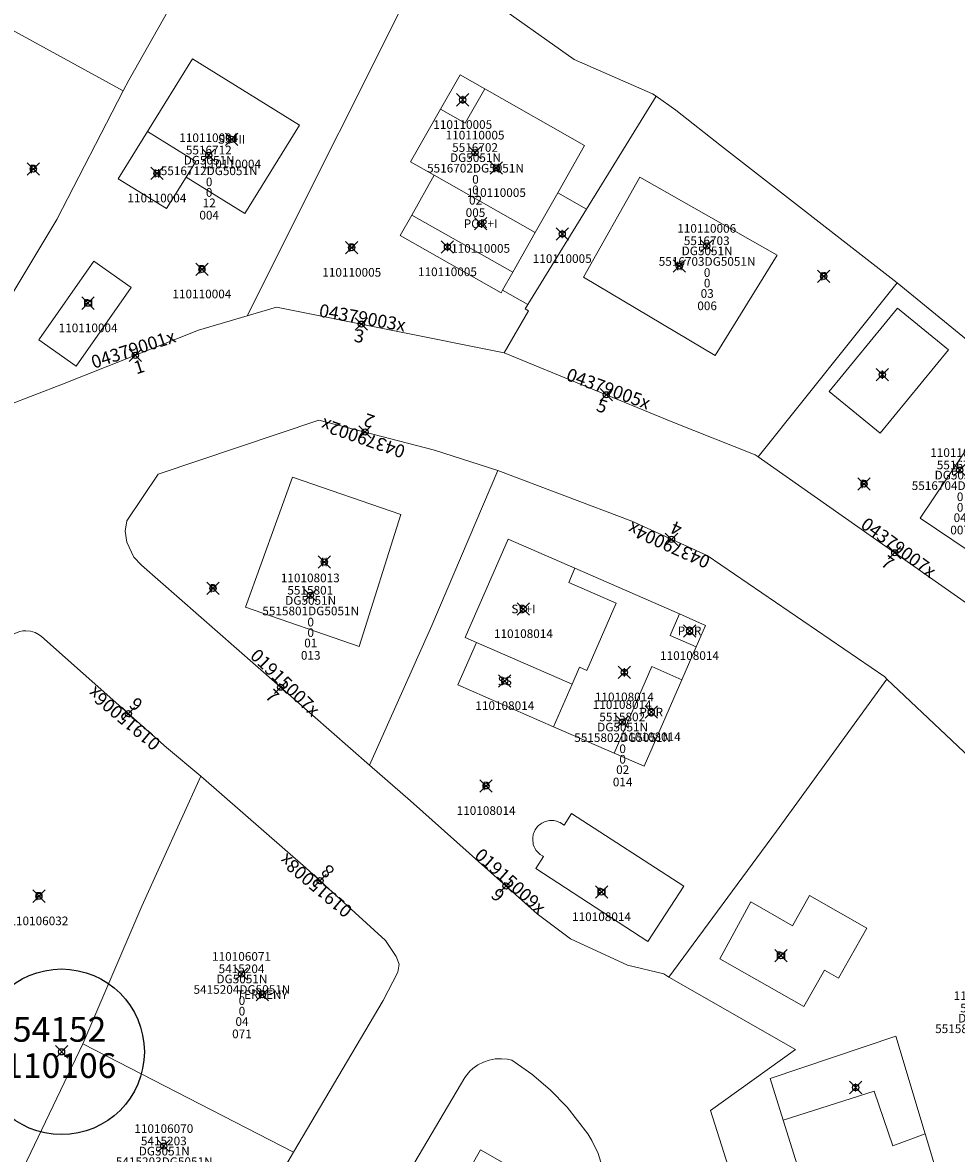
# Model space of a CAD drawing. Units: metres. Extents: x 454538 to 456890, y 4600662 to 4602091.
# Drawn here: x 455303 to 455379, y 4601303 to 4601395 of the extents above; entities that cross this region are included whole.
import ezdxf
from ezdxf.enums import TextEntityAlignment as Align

# ---------------------------------------------------------------- set-up
doc = ezdxf.new("R2010")
doc.units = ezdxf.units.M
doc.header["$MEASUREMENT"] = 0
doc.header["$PDMODE"] = 35
doc.header["$PDSIZE"] = 0.5
for name, color, linetype in [('2_CQPM_ILLES_NOVES', 6, 'Continuous'), ('2_CQPM_PARCELLES_NOVES', 31, 'Continuous'), ('2_CQPM_VOLUMETRIES_NOVES', 4, 'Continuous'), ('CQPM_ILLES_CODIGIS', 3, 'Continuous'), ('CQPM_ILLES_IDENT', 3, 'Continuous'), ('CQPM_ILLES_U', 3, 'Continuous'), ('CQPM_ILLES_UTM', 3, 'Continuous'), ('CQPM_NUMPOL', 6, 'Continuous'), ('CQPM_NUMPOL_CODGIS', 6, 'Continuous'), ('CQPM_NUMPOL_CODINUM', 6, 'Continuous'), ('CQPM_NUMPOL_DISTAL', 7, 'Continuous'), ('CQPM_NUMPOL_IDENT', 6, 'Continuous'), ('CQPM_NUMPOL_NUM', 6, 'Continuous'), ('CQPM_NUMPOL_NUMEDIF', 6, 'Continuous'), ('CQPM_NUMPOL_UTM', 6, 'Continuous'), ('CQPM_PARCEL_U', 2, 'Continuous'), ('CQPM_PARCEL_U_CODGIS', 2, 'Continuous'), ('CQPM_PARCEL_U_IDENT', 2, 'Continuous'), ('CQPM_PARCEL_U_NUMGIS', 2, 'Continuous'), ('CQPM_PARCEL_U_NUMUTM', 2, 'Continuous'), ('CQPM_PARCEL_U_PLANOL', 2, 'Continuous'), ('CQPM_PARCEL_U_REFCA_PAR', 2, 'Continuous'), ('CQPM_PARCEL_U_REFCA_POL', 2, 'Continuous'), ('CQPM_PARCEL_U_UTM', 2, 'Continuous'), ('CQPM_PARCEL_U_UTM_TOTAL', 2, 'Continuous'), ('CQPM_VOLUMETRIA_BLOC', 1, 'Continuous'), ('CQPM_VOLUMETRIA_CODGIS', 1, 'Continuous'), ('CQPM_VOLUMETRIA_IDENT', 1, 'Continuous'), ('CQPM_VOLUMETRIA_NUMEDIF', 1, 'Continuous'), ('CQPM_VOLUMETRIA_PLANTES', 1, 'Continuous')]:
    doc.layers.add(name, color=color, linetype=linetype)
doc.styles.add('ARIAL', font='arial.ttf')

# ---------------------------------------------------------------- blocks, each defined once
blk = doc.blocks.new('CQPM_NUMPOL')
at = {"layer": 'CQPM_NUMPOL_IDENT'}
blk.add_point((0, 0), dxfattribs=at)
at = {"layer": 'CQPM_NUMPOL_CODGIS'}
blk.add_attdef('CODI_GIS', text='', height=0.7, dxfattribs=at).set_placement((0, -1), align=Align.CENTER)
at = {"layer": 'CQPM_NUMPOL_CODINUM'}
blk.add_attdef('CODI_NUMPOL', text='', height=0.7, dxfattribs=at).set_placement((0, 0), align=Align.CENTER)
at = {"layer": 'CQPM_NUMPOL_NUM', "color": 0}
blk.add_attdef('NUMERO', text='', height=0.7, dxfattribs=at).set_placement((0, -1), align=Align.CENTER)
at = {"layer": 'CQPM_NUMPOL_NUMEDIF'}
blk.add_attdef('NUM_EDIFICI', text='', height=0.7, dxfattribs=at).set_placement((0, -1), align=Align.CENTER)
at = {"layer": 'CQPM_NUMPOL_UTM'}
blk.add_attdef('UTM', text='', height=0.7, dxfattribs=at).set_placement((0, -1), align=Align.CENTER)
blk = doc.blocks.new('CQPM_ILLES')
at = {"layer": 'CQPM_ILLES_IDENT'}
blk.add_circle((0, 0), 6.705, dxfattribs=at)
blk.add_point((0, 0), dxfattribs=at)
at = {"layer": 'CQPM_ILLES_CODIGIS', "color": 3, "style": 'ARIAL'}
blk.add_attdef('CODI_GIS', text='', height=2, dxfattribs=at).set_placement((-0.099, -1.116), align=Align.MIDDLE_CENTER)
at = {"layer": 'CQPM_ILLES_UTM', "color": 3, "style": 'ARIAL'}
blk.add_attdef('UTM_ILLA', text='', height=2, dxfattribs=at).set_placement((-0.155, 1.819), align=Align.MIDDLE_CENTER)
blk = doc.blocks.new('CQPM_VOLUMETRIA')
at = {"layer": 'CQPM_VOLUMETRIA_IDENT'}
blk.add_point((0, 0), dxfattribs=at)
at = {"layer": 'CQPM_VOLUMETRIA_CODGIS'}
blk.add_attdef('CODI_GIS', text='', height=0.7, dxfattribs=at).set_placement((0, -1), align=Align.CENTER)
at = {"layer": 'CQPM_VOLUMETRIA_NUMEDIF'}
blk.add_attdef('NUM_EDIFICI', text='', height=0.7, dxfattribs=at).set_placement((0, -1), align=Align.CENTER)
at = {"layer": 'CQPM_VOLUMETRIA_PLANTES'}
blk.add_attdef('PLANTES', text='', height=0.7, dxfattribs=at).set_placement((0, 0), align=Align.MIDDLE_CENTER)
blk = doc.blocks.new('CQPM_PARCEL_U')
at = {"layer": 'CQPM_PARCEL_U_IDENT'}
blk.add_point((0, 0), dxfattribs=at)
at = {"layer": 'CQPM_PARCEL_U_CODGIS'}
blk.add_attdef('CODI_GIS', text='', height=0.7, dxfattribs=at).set_placement((0, 1.069), align=Align.CENTER)
at = {"layer": 'CQPM_PARCEL_U_NUMGIS'}
blk.add_attdef('PARCEL_GIS', text='', height=0.7, dxfattribs=at).set_placement((0.035, -5.2), align=Align.CENTER)
at = {"layer": 'CQPM_PARCEL_U_NUMUTM'}
blk.add_attdef('PARCEL_UTM', text='', height=0.7, dxfattribs=at).set_placement((0.039, -4.201), align=Align.CENTER)
at = {"layer": 'CQPM_PARCEL_U_PLANOL'}
blk.add_attdef('PLANOL', text='', height=0.7, dxfattribs=at).set_placement((0.033, -0.753), align=Align.CENTER)
at = {"layer": 'CQPM_PARCEL_U_REFCA_PAR'}
blk.add_attdef('REFCA_PAR', text='', height=0.7, dxfattribs=at).set_placement((0.033, -3.36), align=Align.CENTER)
at = {"layer": 'CQPM_PARCEL_U_REFCA_POL'}
blk.add_attdef('REFCA_POL', text='', height=0.7, dxfattribs=at).set_placement((0.033, -2.507), align=Align.CENTER)
at = {"layer": 'CQPM_PARCEL_U_UTM'}
blk.add_attdef('UTM', text='', height=0.7, dxfattribs=at).set_placement((0, 0.069), align=Align.CENTER)
at = {"layer": 'CQPM_PARCEL_U_UTM_TOTAL'}
blk.add_attdef('UTM_TOTAL', text='', height=0.7, dxfattribs=at).set_placement((0.033, -1.606), align=Align.CENTER)

msp = doc.modelspace()

# ---------------------------------------------------------------- linework, layer by layer
at = {"layer": '2_CQPM_ILLES_NOVES', "linetype": 'Continuous', "lineweight": 0, "flags": 128}
for points in [[(455354.189, 4601388.733), (455347.854, 4601391.505), (455340.765, 4601396.553), (455338.923, 4601398.193), (455338.071, 4601399.256), (455336.255, 4601400.478)], [(455354.482, 4601388.539), (455354.189, 4601388.733)], [(455373.987, 4601373.445), (455359.768, 4601384.49), (455356.069, 4601387.426), (455354.482, 4601388.539)], [(455395.359, 4601357.192), (455383.744, 4601365.465), (455373.987, 4601373.445)], [(455321.378, 4601370.767), (455323.757, 4601371.479), (455342.178, 4601367.772)], [(455341.662, 4601358.248), (455336.536, 4601359.904), (455327.192, 4601362.327), (455314.176, 4601357.958), (455311.649, 4601354.171), (455311.496, 4601353.333), (455311.639, 4601352.448), (455312.201, 4601351.223), (455312.821, 4601350.569), (455331.285, 4601334.401)], [(455325.139, 4601303.054), (455332.386, 4601315.355), (455333.575, 4601317.633), (455333.678, 4601318.281), (455333.444, 4601318.908), (455332.584, 4601320.203), (455326.138, 4601326.079), (455317.632, 4601333.502)], [(455316.392, 4601283.512), (455320.072, 4601294.422), (455321.025, 4601296.072), (455325.139, 4601303.054)]]:
    msp.add_lwpolyline(points, dxfattribs=at)
at = {"layer": '2_CQPM_ILLES_NOVES', "linetype": 'Continuous', "lineweight": 0}
for points in [[(455297.307, 4601364.174), (455299.687, 4601362.645), (455306.425, 4601365.243), (455317.451, 4601369.592), (455321.378, 4601370.767)], [(455342.178, 4601367.772), (455355.842, 4601362.156), (455362.513, 4601359.52), (455362.744, 4601359.358)], [(455362.744, 4601359.358), (455379.874, 4601347.32), (455381.71, 4601345.902), (455385.667, 4601342.081)], [(455373.17, 4601341.358), (455372.988, 4601341.531), (455358.605, 4601351.355), (455352.525, 4601354.141), (455341.662, 4601358.248)], [(455317.632, 4601333.502), (455314.851, 4601335.824), (455304.739, 4601344.806), (455304.538, 4601344.956), (455304.205, 4601345.13), (455303.846, 4601345.238), (455303.472, 4601345.275), (455303.221, 4601345.26), (455302.974, 4601345.213), (455302.62, 4601345.086), (455302.399, 4601344.964), (455302.1, 4601344.732), (455301.85, 4601344.448), (455301.658, 4601344.122), (455295.734, 4601331.521), (455290.747, 4601320.47), (455286.032, 4601310.703), (455282.479, 4601303.058), (455281.479, 4601301.362), (455280.595, 4601300.197), (455279.444, 4601299.205), (455278.239, 4601298.527), (455277.226, 4601298.062), (455274.679, 4601297.265)], [(455383.684, 4601331.412), (455373.17, 4601341.358)], [(455331.285, 4601334.401), (455334.603, 4601331.513), (455344.858, 4601322.358)], [(455344.858, 4601322.358), (455347.559, 4601320.347)], [(455355.504, 4601317.24), (455355.097, 4601317.492), (455352.16, 4601318.201), (455347.559, 4601320.347)], [(455358.89, 4601306.438), (455365.77, 4601311.385), (455355.504, 4601317.24)], [(455356.068, 4601283.305), (455352.094, 4601295.493), (455349.782, 4601302.953), (455349.282, 4601303.998), (455348.944, 4601304.549), (455347.282, 4601306.698), (455345.918, 4601308.099), (455344.422, 4601309.371), (455342.81, 4601310.502), (455342.455, 4601310.584), (455341.96, 4601310.634), (455341.462, 4601310.614), (455340.972, 4601310.522), (455340.501, 4601310.361), (455340.058, 4601310.135), (455339.653, 4601309.847), (455339.408, 4601309.624), (455338.987, 4601309.114), (455331.887, 4601297.062), (455330.199, 4601294.132), (455328.248, 4601289.973), (455324.947, 4601281.203), (455321.491, 4601272.175)], [(455364.893, 4601287.458), (455364.277, 4601289.431), (455358.89, 4601306.438)]]:
    msp.add_lwpolyline(points, dxfattribs=at)
at = {"layer": '2_CQPM_PARCELLES_NOVES', "linetype": 'Continuous', "lineweight": 0}
msp.add_line((455325.139, 4601303.054), (455308.067, 4601311.835), dxfattribs=at)
for points in [[(455311.346, 4601388.969), (455311.793, 4601389.832), (455318.862, 4601402.37)], [(455297.307, 4601364.174), (455305.958, 4601378.555), (455311.346, 4601388.969)]]:
    msp.add_lwpolyline(points, dxfattribs=at)
at = {"layer": '2_CQPM_PARCELLES_NOVES', "linetype": 'Continuous', "lineweight": 0, "flags": 128}
for points in [[(455286.774, 4601393.672), (455289.599, 4601400.905), (455311.346, 4601388.969)], [(455321.378, 4601370.767), (455336.255, 4601400.478)], [(455354.482, 4601388.539), (455348.848, 4601379.405)], [(455348.848, 4601379.405), (455344.093, 4601371.693)], [(455373.987, 4601373.445), (455362.744, 4601359.358)], [(455344.093, 4601371.693), (455343.876, 4601371.342), (455344.159, 4601371.168), (455342.178, 4601367.772)], [(455331.285, 4601334.401), (455336.338, 4601345.693), (455341.662, 4601358.248)], [(455355.504, 4601317.24), (455364.22, 4601329.052), (455373.17, 4601341.358)], [(455308.067, 4601311.835), (455312.861, 4601322.975), (455317.632, 4601333.502)], [(455297.782, 4601290.423), (455308.067, 4601311.835)]]:
    msp.add_lwpolyline(points, dxfattribs=at)
at = {"layer": '2_CQPM_VOLUMETRIES_NOVES', "linetype": 'Continuous', "lineweight": 0}
for points in [[(455316.433, 4601381.993), (455321.196, 4601379.046), (455325.616, 4601386.19), (455316.942, 4601391.557), (455313.311, 4601385.689)], [(455337.032, 4601387.492), (455338.612, 4601390.275), (455340.612, 4601389.14)], [(455340.612, 4601389.14), (455339.032, 4601386.357), (455337.032, 4601387.492)], [(455346.528, 4601380.722), (455348.7, 4601384.548), (455340.612, 4601389.14)], [(455336.526, 4601382.145), (455334.613, 4601383.231), (455337.032, 4601387.492)], [(455313.311, 4601385.689), (455310.943, 4601381.863), (455314.855, 4601379.442), (455316.433, 4601381.993)], [(455313.311, 4601385.689), (455317.223, 4601383.269), (455316.433, 4601381.993)], [(455334.7, 4601378.927), (455336.526, 4601382.145)], [(455336.526, 4601382.145), (455344.701, 4601377.504)], [(455344.701, 4601377.504), (455346.528, 4601380.722)], [(455348.848, 4601379.405), (455346.528, 4601380.722)], [(455342.058, 4601372.848), (455341.937, 4601372.634), (455333.762, 4601377.275), (455334.7, 4601378.927)], [(455342.875, 4601374.287), (455334.7, 4601378.927)], [(455344.701, 4601377.504), (455342.875, 4601374.287)], [(455307.526, 4601366.695), (455311.998, 4601373.07), (455308.974, 4601375.191), (455304.502, 4601368.816), (455307.526, 4601366.695)], [(455342.875, 4601374.287), (455342.058, 4601372.848)], [(455344.093, 4601371.693), (455342.058, 4601372.848)], [(455368.504, 4601364.643), (455374.022, 4601371.386), (455378.147, 4601368.01), (455372.629, 4601361.267), (455368.504, 4601364.643)], [(455339.938, 4601344.32), (455339.021, 4601344.72), (455342.502, 4601352.693), (455347.909, 4601350.333)], [(455347.682, 4601340.939), (455348.282, 4601342.314), (455348.878, 4601342.054), (455351.258, 4601347.507), (455347.409, 4601349.188), (455347.909, 4601350.333)], [(455347.909, 4601350.333), (455356.386, 4601346.633)], [(455356.386, 4601346.633), (455355.626, 4601344.891), (455357.734, 4601343.971)], [(455356.386, 4601346.633), (455358.494, 4601345.712), (455357.734, 4601343.971)], [(455346.182, 4601337.503), (455338.437, 4601340.883), (455339.938, 4601344.32)], [(455339.938, 4601344.32), (455347.682, 4601340.939)], [(455357.734, 4601343.971), (455356.574, 4601341.313)], [(455351.085, 4601335.362), (455354.145, 4601342.373), (455356.574, 4601341.313)], [(455346.182, 4601337.503), (455347.682, 4601340.939)], [(455356.574, 4601341.313), (455353.514, 4601334.302), (455351.085, 4601335.362)], [(455351.085, 4601335.362), (455346.182, 4601337.503)], [(455359.652, 4601318.719), (455366.441, 4601314.851), (455368.115, 4601317.79), (455369.243, 4601317.148), (455371.546, 4601321.193), (455366.908, 4601323.834), (455365.521, 4601321.398), (455362.14, 4601323.322), (455359.652, 4601318.719)], [(455364.765, 4601305.652), (455363.706, 4601309.03), (455373.891, 4601312.458), (455376.27, 4601304.542)], [(455376.27, 4601304.542), (455373.659, 4601303.571), (455372.135, 4601308.017), (455364.765, 4601305.652)], [(455364.765, 4601305.652), (455368.162, 4601294.817), (455378.34, 4601297.654), (455376.27, 4601304.542)]]:
    msp.add_lwpolyline(points, dxfattribs=at)
for points in [[(455359.279, 4601367.56), (455364.28, 4601375.675), (455353.175, 4601381.993), (455348.613, 4601373.892)], [(455386.29, 4601347.364), (455375.856, 4601354.383), (455381.236, 4601362.381), (455391.793, 4601355.203)], [(455330.456, 4601343.987), (455333.832, 4601354.671), (455325.041, 4601357.695), (455321.243, 4601347.196)]]:
    msp.add_lwpolyline(points, close=True, dxfattribs=at)
at = {"layer": '2_CQPM_VOLUMETRIES_NOVES', "linetype": 'Continuous', "lineweight": 0, "flags": 128}
msp.add_lwpolyline([(455347.028, 4601329.537), (455347.648, 4601330.49), (455356.718, 4601324.594), (455353.811, 4601320.122), (455344.741, 4601326.018), (455345.374, 4601327.001), (455345.275, 4601327.051), (455345.091, 4601327.172), (455344.925, 4601327.319), (455344.851, 4601327.401), (455344.783, 4601327.488), (455344.666, 4601327.675), (455344.618, 4601327.775), (455344.545, 4601327.983), (455344.519, 4601328.091), (455344.492, 4601328.31), (455344.497, 4601328.531), (455344.534, 4601328.749), (455344.564, 4601328.856), (455344.602, 4601328.96), (455344.699, 4601329.158), (455344.758, 4601329.251), (455344.824, 4601329.34), (455344.896, 4601329.424), (455344.974, 4601329.502), (455345.058, 4601329.575), (455345.146, 4601329.641), (455345.239, 4601329.701), (455345.336, 4601329.754), (455345.437, 4601329.8), (455345.54, 4601329.838), (455345.647, 4601329.869), (455345.755, 4601329.892), (455345.864, 4601329.907), (455346.085, 4601329.914), (455346.195, 4601329.905), (455346.412, 4601329.864), (455346.621, 4601329.791), (455346.721, 4601329.744), (455346.91, 4601329.629)], close=True, dxfattribs=at)
msp.add_lwpolyline([(455345.109, 4601291.351), (455343.675, 4601292.167), (455347.611, 4601299.075), (455340.269, 4601303.258), (455336.234, 4601296.177), (455336.06, 4601296.276), (455333.387, 4601291.584)], dxfattribs=at)

# ---------------------------------------------------------------- block references
at = {"layer": 'CQPM_ILLES_U'}
ref = msp.add_blockref('CQPM_ILLES', (455306.349, 4601311.189), dxfattribs=dict(at, xscale=1.000001550400009, yscale=1.000001550400009, zscale=1.000001550400009, rotation=359.9995652666707))
ref.add_attrib('UTM_ILLA', '54152', dxfattribs={"layer": 'CQPM_ILLES_UTM', "color": 100, "height": 2, "rotation": 359.99957, "style": 'ARIAL'}).set_placement((455306.194, 4601313.008), align=Align.MIDDLE_CENTER)
ref.add_attrib('CODI_GIS', '110106', dxfattribs={"layer": 'CQPM_ILLES_CODIGIS', "color": 3, "height": 2, "rotation": 359.99957, "style": 'ARIAL'}).set_placement((455306.25, 4601310.073), align=Align.MIDDLE_CENTER)
at = {"layer": 'CQPM_NUMPOL'}
ref = msp.add_blockref('CQPM_NUMPOL', (455330.622, 4601370.097), dxfattribs=dict(at, xscale=1.500002325587694, yscale=1.500002325587694, zscale=1.0000015504, rotation=349.9995652666701))
ref.add_attrib('CODI_NUMPOL', '04379003x', dxfattribs={"layer": 'CQPM_NUMPOL_CODINUM', "height": 1.05, "rotation": 349.99957}).set_placement((455330.622, 4601370.097), align=Align.CENTER)
ref.add_attrib('NUMERO', '3', dxfattribs={"layer": 'CQPM_NUMPOL_NUM', "color": 0, "height": 1.05, "rotation": 349.99957}).set_placement((455330.362, 4601368.62), align=Align.CENTER)
ref = msp.add_blockref('CQPM_NUMPOL', (455350.446, 4601364.374), dxfattribs=dict(at, xscale=1.500002325633544, yscale=1.500002325633544, zscale=1.0000015504, rotation=339.9995652669988))
ref.add_attrib('CODI_NUMPOL', '04379005x', dxfattribs={"layer": 'CQPM_NUMPOL_CODINUM', "height": 1.05, "rotation": 339.99957}).set_placement((455350.446, 4601364.374), align=Align.CENTER)
ref.add_attrib('NUMERO', '5', dxfattribs={"layer": 'CQPM_NUMPOL_NUM', "color": 0, "height": 1.05, "rotation": 339.99957}).set_placement((455349.933, 4601362.964), align=Align.CENTER)
ref = msp.add_blockref('CQPM_NUMPOL', (455373.808, 4601351.583), dxfattribs=dict(at, xscale=1.500002325768066, yscale=1.500002325768066, zscale=1.0000015504, rotation=323.6816643760182))
ref.add_attrib('CODI_NUMPOL', '04379007x', dxfattribs={"layer": 'CQPM_NUMPOL_CODINUM', "height": 1.05, "rotation": 323.68166}).set_placement((455373.808, 4601351.583), align=Align.CENTER)
ref.add_attrib('NUMERO', '7', dxfattribs={"layer": 'CQPM_NUMPOL_NUM', "color": 0, "height": 1.05, "rotation": 323.68166}).set_placement((455372.919, 4601350.374), align=Align.CENTER)
ref = msp.add_blockref('CQPM_NUMPOL', (455355.731, 4601352.672), dxfattribs=dict(at, xscale=1.50000232578084, yscale=1.50000232578084, zscale=1.0000015504, rotation=155.9995652516682))
ref.add_attrib('CODI_NUMPOL', '04379004x', dxfattribs={"layer": 'CQPM_NUMPOL_CODINUM', "height": 1.05, "rotation": 155.99957}).set_placement((455355.731, 4601352.672), align=Align.CENTER)
ref.add_attrib('NUMERO', '4', dxfattribs={"layer": 'CQPM_NUMPOL_NUM', "color": 0, "height": 1.05, "rotation": 155.99957}).set_placement((455356.341, 4601354.042), align=Align.CENTER)
ref = msp.add_blockref('CQPM_NUMPOL', (455342.333, 4601324.612), dxfattribs=dict(at, xscale=1.500002325589321, yscale=1.500002325589321, zscale=1.0000015504, rotation=317.9995652614674))
ref.add_attrib('CODI_NUMPOL', '01915009x', dxfattribs={"layer": 'CQPM_NUMPOL_CODINUM', "height": 1.05, "rotation": 317.99957}).set_placement((455342.333, 4601324.612), align=Align.CENTER)
ref.add_attrib('NUMERO', '9', dxfattribs={"layer": 'CQPM_NUMPOL_NUM', "color": 0, "height": 1.05, "rotation": 317.99957}).set_placement((455341.33, 4601323.497), align=Align.CENTER)
at = {"layer": 'CQPM_NUMPOL_DISTAL'}
ref = msp.add_blockref('CQPM_NUMPOL', (455312.323, 4601367.569), dxfattribs=dict(at, xscale=1.500002325555171, yscale=1.500002325555171, zscale=1.0000015504, rotation=17.99956526724537))
ref.add_attrib('CODI_NUMPOL', '04379001x', dxfattribs={"layer": 'CQPM_NUMPOL_CODINUM', "height": 1.05, "rotation": 17.99957}).set_placement((455312.323, 4601367.569), align=Align.CENTER)
ref.add_attrib('NUMERO', '1', dxfattribs={"layer": 'CQPM_NUMPOL_NUM', "color": 0, "height": 1.05, "rotation": 17.99957}).set_placement((455312.786, 4601366.142), align=Align.CENTER)
ref = msp.add_blockref('CQPM_NUMPOL', (455330.928, 4601361.358), dxfattribs=dict(at, xscale=1.500002325611916, yscale=1.500002325611916, zscale=1.0000015504, rotation=160.9995652670036))
ref.add_attrib('CODI_NUMPOL', '04379002x', dxfattribs={"layer": 'CQPM_NUMPOL_CODINUM', "height": 1.05, "rotation": 160.99957}).set_placement((455330.928, 4601361.358), align=Align.CENTER)
ref.add_attrib('NUMERO', '2', dxfattribs={"layer": 'CQPM_NUMPOL_NUM', "color": 0, "height": 1.05, "rotation": 160.99957}).set_placement((455331.417, 4601362.776), align=Align.CENTER)
ref = msp.add_blockref('CQPM_NUMPOL', (455324.09, 4601340.701), dxfattribs=dict(at, xscale=1.500002325719575, yscale=1.500002325719575, zscale=1.0000015504, rotation=315.9995652651597))
ref.add_attrib('CODI_NUMPOL', '01915007x', dxfattribs={"layer": 'CQPM_NUMPOL_CODINUM', "height": 1.05, "rotation": 315.99957}).set_placement((455324.09, 4601340.701), align=Align.CENTER)
ref.add_attrib('NUMERO', '7', dxfattribs={"layer": 'CQPM_NUMPOL_NUM', "color": 0, "height": 1.05, "rotation": 315.99957}).set_placement((455323.048, 4601339.622), align=Align.CENTER)
ref = msp.add_blockref('CQPM_NUMPOL', (455311.76, 4601338.569), dxfattribs=dict(at, xscale=1.500002325827438, yscale=1.500002325827438, zscale=1.0000015504, rotation=139.9995652602208))
ref.add_attrib('CODI_NUMPOL', '01915006x', dxfattribs={"layer": 'CQPM_NUMPOL_CODINUM', "height": 1.05, "rotation": 139.99957}).set_placement((455311.76, 4601338.569), align=Align.CENTER)
ref.add_attrib('NUMERO', '6', dxfattribs={"layer": 'CQPM_NUMPOL_NUM', "color": 0, "height": 1.05, "rotation": 139.99957}).set_placement((455312.725, 4601339.718), align=Align.CENTER)
ref = msp.add_blockref('CQPM_NUMPOL', (455327.271, 4601325.046), dxfattribs=dict(at, xscale=1.500002325827438, yscale=1.500002325827438, zscale=1.0000015504, rotation=139.9995652602208))
ref.add_attrib('CODI_NUMPOL', '01915008x', dxfattribs={"layer": 'CQPM_NUMPOL_CODINUM', "height": 1.05, "rotation": 139.99957}).set_placement((455327.271, 4601325.046), align=Align.CENTER)
ref.add_attrib('NUMERO', '8', dxfattribs={"layer": 'CQPM_NUMPOL_NUM', "color": 0, "height": 1.05, "rotation": 139.99957}).set_placement((455328.235, 4601326.195), align=Align.CENTER)
at = {"layer": 'CQPM_PARCEL_U'}
ref = msp.add_blockref('CQPM_PARCEL_U', (455318.269, 4601383.762), dxfattribs=at)
ref.add_attrib('REFCA_PAR', '0', dxfattribs={"height": 0.7}).set_placement((455318.301, 4601380.403), align=Align.CENTER)
ref.add_attrib('REFCA_POL', '0', dxfattribs={"height": 0.7}).set_placement((455318.301, 4601381.256), align=Align.CENTER)
ref.add_attrib('UTM_TOTAL', '5516712DG5051N', dxfattribs={"height": 0.7}).set_placement((455318.301, 4601382.156), align=Align.CENTER)
ref.add_attrib('UTM', '5516712', dxfattribs={"height": 0.7}).set_placement((455318.269, 4601383.832), align=Align.CENTER)
ref.add_attrib('CODI_GIS', '110110004', dxfattribs={"height": 0.7}).set_placement((455318.269, 4601384.832), align=Align.CENTER)
ref.add_attrib('PARCEL_GIS', '004', dxfattribs={"height": 0.7}).set_placement((455318.304, 4601378.562), align=Align.CENTER)
ref.add_attrib('PARCEL_UTM', '12', dxfattribs={"height": 0.7}).set_placement((455318.308, 4601379.561), align=Align.CENTER)
ref.add_attrib('PLANOL', 'DG5051N', dxfattribs={"height": 0.7}).set_placement((455318.301, 4601383.01), align=Align.CENTER)
ref = msp.add_blockref('CQPM_PARCEL_U', (455339.828, 4601383.972), dxfattribs=at)
ref.add_attrib('REFCA_PAR', '0', dxfattribs={"height": 0.7}).set_placement((455339.861, 4601380.612), align=Align.CENTER)
ref.add_attrib('REFCA_POL', '0', dxfattribs={"height": 0.7}).set_placement((455339.861, 4601381.466), align=Align.CENTER)
ref.add_attrib('UTM_TOTAL', '5516702DG5051N', dxfattribs={"height": 0.7}).set_placement((455339.861, 4601382.366), align=Align.CENTER)
ref.add_attrib('UTM', '5516702', dxfattribs={"height": 0.7}).set_placement((455339.828, 4601384.041), align=Align.CENTER)
ref.add_attrib('CODI_GIS', '110110005', dxfattribs={"height": 0.7}).set_placement((455339.828, 4601385.041), align=Align.CENTER)
ref.add_attrib('PARCEL_GIS', '005', dxfattribs={"height": 0.7}).set_placement((455339.863, 4601378.772), align=Align.CENTER)
ref.add_attrib('PARCEL_UTM', '02', dxfattribs={"height": 0.7}).set_placement((455339.867, 4601379.771), align=Align.CENTER)
ref.add_attrib('PLANOL', 'DG5051N', dxfattribs={"height": 0.7}).set_placement((455339.861, 4601383.219), align=Align.CENTER)
ref = msp.add_blockref('CQPM_PARCEL_U', (455358.581, 4601376.425), dxfattribs=at)
ref.add_attrib('REFCA_PAR', '0', dxfattribs={"height": 0.7}).set_placement((455358.614, 4601373.065), align=Align.CENTER)
ref.add_attrib('REFCA_POL', '0', dxfattribs={"height": 0.7}).set_placement((455358.614, 4601373.918), align=Align.CENTER)
ref.add_attrib('UTM_TOTAL', '5516703DG5051N', dxfattribs={"height": 0.7}).set_placement((455358.614, 4601374.819), align=Align.CENTER)
ref.add_attrib('UTM', '5516703', dxfattribs={"height": 0.7}).set_placement((455358.581, 4601376.494), align=Align.CENTER)
ref.add_attrib('CODI_GIS', '110110006', dxfattribs={"height": 0.7}).set_placement((455358.581, 4601377.494), align=Align.CENTER)
ref.add_attrib('PARCEL_GIS', '006', dxfattribs={"height": 0.7}).set_placement((455358.616, 4601371.225), align=Align.CENTER)
ref.add_attrib('PARCEL_UTM', '03', dxfattribs={"height": 0.7}).set_placement((455358.62, 4601372.224), align=Align.CENTER)
ref.add_attrib('PLANOL', 'DG5051N', dxfattribs={"height": 0.7}).set_placement((455358.614, 4601375.672), align=Align.CENTER)
ref = msp.add_blockref('CQPM_PARCEL_U', (455379.062, 4601358.275), dxfattribs=at)
ref.add_attrib('REFCA_PAR', '0', dxfattribs={"height": 0.7}).set_placement((455379.094, 4601354.915), align=Align.CENTER)
ref.add_attrib('REFCA_POL', '0', dxfattribs={"height": 0.7}).set_placement((455379.094, 4601355.768), align=Align.CENTER)
ref.add_attrib('UTM_TOTAL', '5516704DG5051N', dxfattribs={"height": 0.7}).set_placement((455379.094, 4601356.669), align=Align.CENTER)
ref.add_attrib('UTM', '5516704', dxfattribs={"height": 0.7}).set_placement((455379.062, 4601358.344), align=Align.CENTER)
ref.add_attrib('CODI_GIS', '110110007', dxfattribs={"height": 0.7}).set_placement((455379.062, 4601359.344), align=Align.CENTER)
ref.add_attrib('PARCEL_GIS', '007', dxfattribs={"height": 0.7}).set_placement((455379.097, 4601353.075), align=Align.CENTER)
ref.add_attrib('PARCEL_UTM', '04', dxfattribs={"height": 0.7}).set_placement((455379.101, 4601354.074), align=Align.CENTER)
ref.add_attrib('PLANOL', 'DG5051N', dxfattribs={"height": 0.7}).set_placement((455379.094, 4601357.522), align=Align.CENTER)
ref = msp.add_blockref('CQPM_PARCEL_U', (455326.488, 4601348.131), dxfattribs=at)
ref.add_attrib('REFCA_PAR', '0', dxfattribs={"height": 0.7}).set_placement((455326.521, 4601344.771), align=Align.CENTER)
ref.add_attrib('REFCA_POL', '0', dxfattribs={"height": 0.7}).set_placement((455326.521, 4601345.624), align=Align.CENTER)
ref.add_attrib('UTM_TOTAL', '5515801DG5051N', dxfattribs={"height": 0.7}).set_placement((455326.521, 4601346.525), align=Align.CENTER)
ref.add_attrib('UTM', '5515801', dxfattribs={"height": 0.7}).set_placement((455326.488, 4601348.2), align=Align.CENTER)
ref.add_attrib('CODI_GIS', '110108013', dxfattribs={"height": 0.7}).set_placement((455326.488, 4601349.2), align=Align.CENTER)
ref.add_attrib('PARCEL_GIS', '013', dxfattribs={"height": 0.7}).set_placement((455326.524, 4601342.931), align=Align.CENTER)
ref.add_attrib('PARCEL_UTM', '01', dxfattribs={"height": 0.7}).set_placement((455326.528, 4601343.93), align=Align.CENTER)
ref.add_attrib('PLANOL', 'DG5051N', dxfattribs={"height": 0.7}).set_placement((455326.521, 4601347.378), align=Align.CENTER)
ref = msp.add_blockref('CQPM_PARCEL_U', (455351.741, 4601337.879), dxfattribs=at)
ref.add_attrib('REFCA_PAR', '0', dxfattribs={"height": 0.7}).set_placement((455351.774, 4601334.52), align=Align.CENTER)
ref.add_attrib('REFCA_POL', '0', dxfattribs={"height": 0.7}).set_placement((455351.774, 4601335.373), align=Align.CENTER)
ref.add_attrib('UTM_TOTAL', '5515802DG5051N', dxfattribs={"height": 0.7}).set_placement((455351.774, 4601336.273), align=Align.CENTER)
ref.add_attrib('UTM', '5515802', dxfattribs={"height": 0.7}).set_placement((455351.741, 4601337.949), align=Align.CENTER)
ref.add_attrib('CODI_GIS', '110108014', dxfattribs={"height": 0.7}).set_placement((455351.741, 4601338.949), align=Align.CENTER)
ref.add_attrib('PARCEL_GIS', '014', dxfattribs={"height": 0.7}).set_placement((455351.776, 4601332.679), align=Align.CENTER)
ref.add_attrib('PARCEL_UTM', '02', dxfattribs={"height": 0.7}).set_placement((455351.78, 4601333.678), align=Align.CENTER)
ref.add_attrib('PLANOL', 'DG5051N', dxfattribs={"height": 0.7}).set_placement((455351.774, 4601337.127), align=Align.CENTER)
ref = msp.add_blockref('CQPM_PARCEL_U', (455320.922, 4601317.49), dxfattribs=at)
ref.add_attrib('REFCA_PAR', '0', dxfattribs={"height": 0.7}).set_placement((455320.955, 4601314.13), align=Align.CENTER)
ref.add_attrib('REFCA_POL', '0', dxfattribs={"height": 0.7}).set_placement((455320.955, 4601314.983), align=Align.CENTER)
ref.add_attrib('UTM_TOTAL', '5415204DG5051N', dxfattribs={"height": 0.7}).set_placement((455320.955, 4601315.884), align=Align.CENTER)
ref.add_attrib('UTM', '5415204', dxfattribs={"height": 0.7}).set_placement((455320.922, 4601317.559), align=Align.CENTER)
ref.add_attrib('CODI_GIS', '110106071', dxfattribs={"height": 0.7}).set_placement((455320.922, 4601318.559), align=Align.CENTER)
ref.add_attrib('PARCEL_GIS', '071', dxfattribs={"height": 0.7}).set_placement((455320.957, 4601312.29), align=Align.CENTER)
ref.add_attrib('PARCEL_UTM', '04', dxfattribs={"height": 0.7}).set_placement((455320.961, 4601313.289), align=Align.CENTER)
ref.add_attrib('PLANOL', 'DG5051N', dxfattribs={"height": 0.7}).set_placement((455320.955, 4601316.737), align=Align.CENTER)
ref = msp.add_blockref('CQPM_PARCEL_U', (455380.959, 4601314.313), dxfattribs=at)
ref.add_attrib('REFCA_PAR', '0', dxfattribs={"height": 0.7}).set_placement((455380.992, 4601310.953), align=Align.CENTER)
ref.add_attrib('REFCA_POL', '0', dxfattribs={"height": 0.7}).set_placement((455380.992, 4601311.806), align=Align.CENTER)
ref.add_attrib('UTM_TOTAL', '5515803DG5051N', dxfattribs={"height": 0.7}).set_placement((455380.992, 4601312.707), align=Align.CENTER)
ref.add_attrib('UTM', '5515803', dxfattribs={"height": 0.7}).set_placement((455380.959, 4601314.382), align=Align.CENTER)
ref.add_attrib('CODI_GIS', '110108015', dxfattribs={"height": 0.7}).set_placement((455380.959, 4601315.382), align=Align.CENTER)
ref.add_attrib('PARCEL_GIS', '015', dxfattribs={"height": 0.7}).set_placement((455380.994, 4601309.113), align=Align.CENTER)
ref.add_attrib('PARCEL_UTM', '03', dxfattribs={"height": 0.7}).set_placement((455380.998, 4601310.112), align=Align.CENTER)
ref.add_attrib('PLANOL', 'DG5051N', dxfattribs={"height": 0.7}).set_placement((455380.992, 4601313.56), align=Align.CENTER)
ref = msp.add_blockref('CQPM_PARCEL_U', (455314.631, 4601303.554), dxfattribs=at)
ref.add_attrib('REFCA_PAR', '0', dxfattribs={"height": 0.7}).set_placement((455314.664, 4601300.194), align=Align.CENTER)
ref.add_attrib('REFCA_POL', '0', dxfattribs={"height": 0.7}).set_placement((455314.664, 4601301.047), align=Align.CENTER)
ref.add_attrib('UTM_TOTAL', '5415203DG5051N', dxfattribs={"height": 0.7}).set_placement((455314.664, 4601301.948), align=Align.CENTER)
ref.add_attrib('UTM', '5415203', dxfattribs={"height": 0.7}).set_placement((455314.631, 4601303.623), align=Align.CENTER)
ref.add_attrib('CODI_GIS', '110106070', dxfattribs={"height": 0.7}).set_placement((455314.631, 4601304.623), align=Align.CENTER)
ref.add_attrib('PARCEL_GIS', '070', dxfattribs={"height": 0.7}).set_placement((455314.667, 4601298.353), align=Align.CENTER)
ref.add_attrib('PARCEL_UTM', '03', dxfattribs={"height": 0.7}).set_placement((455314.671, 4601299.353), align=Align.CENTER)
ref.add_attrib('PLANOL', 'DG5051N', dxfattribs={"height": 0.7}).set_placement((455314.664, 4601302.801), align=Align.CENTER)
at = {"layer": 'CQPM_VOLUMETRIA_BLOC'}
ref = msp.add_blockref('CQPM_VOLUMETRIA', (455338.83, 4601388.25), dxfattribs=dict(at, xscale=1.000001550400009, yscale=1.000001550400009, zscale=1.000001550400009, rotation=359.9995652666707))
ref.add_attrib('CODI_GIS', '110110005', dxfattribs={"layer": 'CQPM_VOLUMETRIA_CODGIS', "height": 0.7, "rotation": 359.99957}).set_placement((455338.83, 4601386.25), align=Align.MIDDLE_CENTER)
ref.add_attrib('PLANTES', 'I', dxfattribs={"layer": 'CQPM_VOLUMETRIA_PLANTES', "height": 0.7, "rotation": 359.99957}).set_placement((455338.83, 4601388.25), align=Align.MIDDLE_CENTER)
ref = msp.add_blockref('CQPM_VOLUMETRIA', (455320.116, 4601385.051), dxfattribs=dict(at, xscale=1.000001550400009, yscale=1.000001550400009, zscale=1.000001550400009, rotation=359.9995652666707))
ref.add_attrib('CODI_GIS', '110110004', dxfattribs={"layer": 'CQPM_VOLUMETRIA_CODGIS', "height": 0.7, "rotation": 359.99957}).set_placement((455320.116, 4601383.051), align=Align.MIDDLE_CENTER)
ref.add_attrib('PLANTES', 'SS+II', dxfattribs={"layer": 'CQPM_VOLUMETRIA_PLANTES', "height": 0.7, "rotation": 359.99957}).set_placement((455320.116, 4601385.051), align=Align.MIDDLE_CENTER)
ref = msp.add_blockref('CQPM_VOLUMETRIA', (455304.069, 4601382.652), dxfattribs=dict(at, xscale=1.000001550400009, yscale=1.000001550400009, zscale=1.000001550400009, rotation=359.9995652666707))
ref.add_attrib('PLANTES', 'P', dxfattribs={"layer": 'CQPM_VOLUMETRIA_PLANTES', "height": 0.7, "rotation": 359.99957}).set_placement((455304.069, 4601382.652), align=Align.MIDDLE_CENTER)
ref = msp.add_blockref('CQPM_VOLUMETRIA', (455314.071, 4601382.3), dxfattribs=dict(at, xscale=1.000001550400009, yscale=1.000001550400009, zscale=1.000001550400009, rotation=359.9995652666707))
ref.add_attrib('CODI_GIS', '110110004', dxfattribs={"layer": 'CQPM_VOLUMETRIA_CODGIS', "height": 0.7, "rotation": 359.99957}).set_placement((455314.071, 4601380.3), align=Align.MIDDLE_CENTER)
ref.add_attrib('PLANTES', 'II', dxfattribs={"layer": 'CQPM_VOLUMETRIA_PLANTES', "height": 0.7, "rotation": 359.99957}).set_placement((455314.071, 4601382.3), align=Align.MIDDLE_CENTER)
ref = msp.add_blockref('CQPM_VOLUMETRIA', (455341.559, 4601382.74), dxfattribs=dict(at, xscale=1.000001550400009, yscale=1.000001550400009, zscale=1.000001550400009, rotation=359.9995652666707))
ref.add_attrib('CODI_GIS', '110110005', dxfattribs={"layer": 'CQPM_VOLUMETRIA_CODGIS', "height": 0.7, "rotation": 359.99957}).set_placement((455341.559, 4601380.74), align=Align.MIDDLE_CENTER)
ref.add_attrib('PLANTES', 'II', dxfattribs={"layer": 'CQPM_VOLUMETRIA_PLANTES', "height": 0.7, "rotation": 359.99957}).set_placement((455341.559, 4601382.74), align=Align.MIDDLE_CENTER)
ref = msp.add_blockref('CQPM_VOLUMETRIA', (455340.276, 4601378.222), dxfattribs=dict(at, xscale=1.000001550400009, yscale=1.000001550400009, zscale=1.000001550400009, rotation=359.9995652666707))
ref.add_attrib('CODI_GIS', '110110005', dxfattribs={"layer": 'CQPM_VOLUMETRIA_CODGIS', "height": 0.7, "rotation": 359.99957}).set_placement((455340.276, 4601376.222), align=Align.MIDDLE_CENTER)
ref.add_attrib('PLANTES', 'POR+I', dxfattribs={"layer": 'CQPM_VOLUMETRIA_PLANTES', "height": 0.7, "rotation": 359.99957}).set_placement((455340.276, 4601378.222), align=Align.MIDDLE_CENTER)
ref = msp.add_blockref('CQPM_VOLUMETRIA', (455346.885, 4601377.397), dxfattribs=dict(at, xscale=1.000001550400009, yscale=1.000001550400009, zscale=1.000001550400009, rotation=359.9995652666707))
ref.add_attrib('CODI_GIS', '110110005', dxfattribs={"layer": 'CQPM_VOLUMETRIA_CODGIS', "height": 0.7, "rotation": 359.99957}).set_placement((455346.885, 4601375.397), align=Align.MIDDLE_CENTER)
ref.add_attrib('PLANTES', 'I', dxfattribs={"layer": 'CQPM_VOLUMETRIA_PLANTES', "height": 0.7, "rotation": 359.99957}).set_placement((455346.885, 4601377.397), align=Align.MIDDLE_CENTER)
ref = msp.add_blockref('CQPM_VOLUMETRIA', (455329.845, 4601376.285), dxfattribs=dict(at, xscale=1.000001550400009, yscale=1.000001550400009, zscale=1.000001550400009, rotation=359.9995652666707))
ref.add_attrib('CODI_GIS', '110110005', dxfattribs={"layer": 'CQPM_VOLUMETRIA_CODGIS', "height": 0.7, "rotation": 359.99957}).set_placement((455329.845, 4601374.285), align=Align.MIDDLE_CENTER)
ref.add_attrib('PLANTES', 'P', dxfattribs={"layer": 'CQPM_VOLUMETRIA_PLANTES', "height": 0.7, "rotation": 359.99957}).set_placement((455329.845, 4601376.285), align=Align.MIDDLE_CENTER)
ref = msp.add_blockref('CQPM_VOLUMETRIA', (455337.593, 4601376.331), dxfattribs=dict(at, xscale=1.000001550400009, yscale=1.000001550400009, zscale=1.000001550400009, rotation=359.9995652666707))
ref.add_attrib('CODI_GIS', '110110005', dxfattribs={"layer": 'CQPM_VOLUMETRIA_CODGIS', "height": 0.7, "rotation": 359.99957}).set_placement((455337.593, 4601374.331), align=Align.MIDDLE_CENTER)
ref.add_attrib('PLANTES', 'I', dxfattribs={"layer": 'CQPM_VOLUMETRIA_PLANTES', "height": 0.7, "rotation": 359.99957}).set_placement((455337.593, 4601376.331), align=Align.MIDDLE_CENTER)
ref = msp.add_blockref('CQPM_VOLUMETRIA', (455317.713, 4601374.534), dxfattribs=dict(at, xscale=1.000001550400009, yscale=1.000001550400009, zscale=1.000001550400009, rotation=359.9995652666707))
ref.add_attrib('CODI_GIS', '110110004', dxfattribs={"layer": 'CQPM_VOLUMETRIA_CODGIS', "height": 0.7, "rotation": 359.99957}).set_placement((455317.713, 4601372.534), align=Align.MIDDLE_CENTER)
ref.add_attrib('PLANTES', 'P', dxfattribs={"layer": 'CQPM_VOLUMETRIA_PLANTES', "height": 0.7, "rotation": 359.99957}).set_placement((455317.713, 4601374.534), align=Align.MIDDLE_CENTER)
ref = msp.add_blockref('CQPM_VOLUMETRIA', (455356.371, 4601374.787), dxfattribs=dict(at, xscale=1.000001550400009, yscale=1.000001550400009, zscale=1.000001550400009, rotation=359.9995652666707))
ref.add_attrib('PLANTES', 'II', dxfattribs={"layer": 'CQPM_VOLUMETRIA_PLANTES', "height": 0.7, "rotation": 359.99957}).set_placement((455356.371, 4601374.787), align=Align.MIDDLE_CENTER)
ref = msp.add_blockref('CQPM_VOLUMETRIA', (455368.056, 4601373.969), dxfattribs=dict(at, xscale=1.000001550400009, yscale=1.000001550400009, zscale=1.000001550400009, rotation=359.9995652666707))
ref.add_attrib('PLANTES', 'P', dxfattribs={"layer": 'CQPM_VOLUMETRIA_PLANTES', "height": 0.7, "rotation": 359.99957}).set_placement((455368.056, 4601373.969), align=Align.MIDDLE_CENTER)
ref = msp.add_blockref('CQPM_VOLUMETRIA', (455308.502, 4601371.791), dxfattribs=dict(at, xscale=1.000001550400009, yscale=1.000001550400009, zscale=1.000001550400009, rotation=359.9995652666707))
ref.add_attrib('CODI_GIS', '110110004', dxfattribs={"layer": 'CQPM_VOLUMETRIA_CODGIS', "height": 0.7, "rotation": 359.99957}).set_placement((455308.502, 4601369.791), align=Align.MIDDLE_CENTER)
ref.add_attrib('PLANTES', 'PI', dxfattribs={"layer": 'CQPM_VOLUMETRIA_PLANTES', "height": 0.7, "rotation": 359.99957}).set_placement((455308.502, 4601371.791), align=Align.MIDDLE_CENTER)
ref = msp.add_blockref('CQPM_VOLUMETRIA', (455372.8, 4601366.003), dxfattribs=dict(at, xscale=1.000001550400009, yscale=1.000001550400009, zscale=1.000001550400009, rotation=359.9995652666707))
ref.add_attrib('PLANTES', 'I', dxfattribs={"layer": 'CQPM_VOLUMETRIA_PLANTES', "height": 0.7, "rotation": 359.99957}).set_placement((455372.8, 4601366.003), align=Align.MIDDLE_CENTER)
ref = msp.add_blockref('CQPM_VOLUMETRIA', (455371.324, 4601357.143), dxfattribs=dict(at, xscale=1.000001550400009, yscale=1.000001550400009, zscale=1.000001550400009, rotation=359.9995652666707))
ref.add_attrib('PLANTES', 'P', dxfattribs={"layer": 'CQPM_VOLUMETRIA_PLANTES', "height": 0.7, "rotation": 359.99957}).set_placement((455371.324, 4601357.143), align=Align.MIDDLE_CENTER)
ref = msp.add_blockref('CQPM_VOLUMETRIA', (455327.631, 4601350.844), dxfattribs=dict(at, xscale=1.000001550400009, yscale=1.000001550400009, zscale=1.000001550400009, rotation=359.9995652666707))
ref.add_attrib('PLANTES', 'II', dxfattribs={"layer": 'CQPM_VOLUMETRIA_PLANTES', "height": 0.7, "rotation": 359.99957}).set_placement((455327.631, 4601350.844), align=Align.MIDDLE_CENTER)
ref = msp.add_blockref('CQPM_VOLUMETRIA', (455318.617, 4601348.7), dxfattribs=dict(at, xscale=1.000001550400009, yscale=1.000001550400009, zscale=1.000001550400009, rotation=359.9995652666707))
ref.add_attrib('PLANTES', 'P', dxfattribs={"layer": 'CQPM_VOLUMETRIA_PLANTES', "height": 0.7, "rotation": 359.99957}).set_placement((455318.617, 4601348.7), align=Align.MIDDLE_CENTER)
ref = msp.add_blockref('CQPM_VOLUMETRIA', (455343.743, 4601347.036), dxfattribs=dict(at, xscale=1.000001550400009, yscale=1.000001550400009, zscale=1.000001550400009, rotation=359.9995652666707))
ref.add_attrib('CODI_GIS', '110108014', dxfattribs={"layer": 'CQPM_VOLUMETRIA_CODGIS', "height": 0.7, "rotation": 359.99957}).set_placement((455343.743, 4601345.036), align=Align.MIDDLE_CENTER)
ref.add_attrib('PLANTES', 'SS+I', dxfattribs={"layer": 'CQPM_VOLUMETRIA_PLANTES', "height": 0.7, "rotation": 359.99957}).set_placement((455343.743, 4601347.036), align=Align.MIDDLE_CENTER)
ref = msp.add_blockref('CQPM_VOLUMETRIA', (455357.19, 4601345.262), dxfattribs=dict(at, xscale=1.000001550400009, yscale=1.000001550400009, zscale=1.000001550400009, rotation=359.9995652666707))
ref.add_attrib('CODI_GIS', '110108014', dxfattribs={"layer": 'CQPM_VOLUMETRIA_CODGIS', "height": 0.7, "rotation": 359.99957}).set_placement((455357.19, 4601343.262), align=Align.MIDDLE_CENTER)
ref.add_attrib('PLANTES', 'POR', dxfattribs={"layer": 'CQPM_VOLUMETRIA_PLANTES', "height": 0.7, "rotation": 359.99957}).set_placement((455357.19, 4601345.262), align=Align.MIDDLE_CENTER)
ref = msp.add_blockref('CQPM_VOLUMETRIA', (455351.914, 4601341.916), dxfattribs=dict(at, xscale=1.000001550400009, yscale=1.000001550400009, zscale=1.000001550400009, rotation=359.9995652666707))
ref.add_attrib('CODI_GIS', '110108014', dxfattribs={"layer": 'CQPM_VOLUMETRIA_CODGIS', "height": 0.7, "rotation": 359.99957}).set_placement((455351.914, 4601339.916), align=Align.MIDDLE_CENTER)
ref.add_attrib('PLANTES', 'I', dxfattribs={"layer": 'CQPM_VOLUMETRIA_PLANTES', "height": 0.7, "rotation": 359.99957}).set_placement((455351.914, 4601341.916), align=Align.MIDDLE_CENTER)
ref = msp.add_blockref('CQPM_VOLUMETRIA', (455342.237, 4601341.211), dxfattribs=dict(at, xscale=1.000001550400009, yscale=1.000001550400009, zscale=1.000001550400009, rotation=359.9995652666707))
ref.add_attrib('CODI_GIS', '110108014', dxfattribs={"layer": 'CQPM_VOLUMETRIA_CODGIS', "height": 0.7, "rotation": 359.99957}).set_placement((455342.237, 4601339.211), align=Align.MIDDLE_CENTER)
ref.add_attrib('PLANTES', 'SS', dxfattribs={"layer": 'CQPM_VOLUMETRIA_PLANTES', "height": 0.7, "rotation": 359.99957}).set_placement((455342.237, 4601341.211), align=Align.MIDDLE_CENTER)
ref = msp.add_blockref('CQPM_VOLUMETRIA', (455354.09, 4601338.688), dxfattribs=dict(at, xscale=1.000001550400009, yscale=1.000001550400009, zscale=1.000001550400009, rotation=359.9995652666707))
ref.add_attrib('CODI_GIS', '110108014', dxfattribs={"layer": 'CQPM_VOLUMETRIA_CODGIS', "height": 0.7, "rotation": 359.99957}).set_placement((455354.09, 4601336.688), align=Align.MIDDLE_CENTER)
ref.add_attrib('PLANTES', 'POR', dxfattribs={"layer": 'CQPM_VOLUMETRIA_PLANTES', "height": 0.7, "rotation": 359.99957}).set_placement((455354.09, 4601338.688), align=Align.MIDDLE_CENTER)
ref = msp.add_blockref('CQPM_VOLUMETRIA', (455340.723, 4601332.716), dxfattribs=dict(at, xscale=1.000001550400009, yscale=1.000001550400009, zscale=1.000001550400009, rotation=359.9995652666707))
ref.add_attrib('CODI_GIS', '110108014', dxfattribs={"layer": 'CQPM_VOLUMETRIA_CODGIS', "height": 0.7, "rotation": 359.99957}).set_placement((455340.723, 4601330.716), align=Align.MIDDLE_CENTER)
ref.add_attrib('PLANTES', 'P', dxfattribs={"layer": 'CQPM_VOLUMETRIA_PLANTES', "height": 0.7, "rotation": 359.99957}).set_placement((455340.723, 4601332.716), align=Align.MIDDLE_CENTER)
ref = msp.add_blockref('CQPM_VOLUMETRIA', (455304.517, 4601323.789), dxfattribs=dict(at, xscale=1.000001550400009, yscale=1.000001550400009, zscale=1.000001550400009, rotation=359.9995652666707))
ref.add_attrib('CODI_GIS', '110106032', dxfattribs={"layer": 'CQPM_VOLUMETRIA_CODGIS', "height": 0.7, "rotation": 359.99957}).set_placement((455304.517, 4601321.789), align=Align.MIDDLE_CENTER)
ref.add_attrib('PLANTES', 'P', dxfattribs={"layer": 'CQPM_VOLUMETRIA_PLANTES', "height": 0.7, "rotation": 359.99957}).set_placement((455304.517, 4601323.789), align=Align.MIDDLE_CENTER)
ref = msp.add_blockref('CQPM_VOLUMETRIA', (455350.066, 4601324.124), dxfattribs=dict(at, xscale=1.000001550400009, yscale=1.000001550400009, zscale=1.000001550400009, rotation=359.9995652666707))
ref.add_attrib('CODI_GIS', '110108014', dxfattribs={"layer": 'CQPM_VOLUMETRIA_CODGIS', "height": 0.7, "rotation": 359.99957}).set_placement((455350.066, 4601322.124), align=Align.MIDDLE_CENTER)
ref.add_attrib('PLANTES', 'PI', dxfattribs={"layer": 'CQPM_VOLUMETRIA_PLANTES', "height": 0.7, "rotation": 359.99957}).set_placement((455350.066, 4601324.124), align=Align.MIDDLE_CENTER)
ref = msp.add_blockref('CQPM_VOLUMETRIA', (455364.588, 4601318.969), dxfattribs=dict(at, xscale=1.000001550400009, yscale=1.000001550400009, zscale=1.000001550400009, rotation=359.9995652666707))
ref.add_attrib('PLANTES', 'PI', dxfattribs={"layer": 'CQPM_VOLUMETRIA_PLANTES', "height": 0.7, "rotation": 359.99957}).set_placement((455364.588, 4601318.969), align=Align.MIDDLE_CENTER)
ref = msp.add_blockref('CQPM_VOLUMETRIA', (455322.61, 4601315.821), dxfattribs=dict(at, xscale=1.000001550400066, yscale=1.000001550400066, zscale=1.000001550400066, rotation=359.9995652666724))
ref.add_attrib('PLANTES', 'TERRENY', dxfattribs={"layer": 'CQPM_VOLUMETRIA_PLANTES', "height": 0.7, "rotation": 359.99957}).set_placement((455322.61, 4601315.821), align=Align.MIDDLE_CENTER)
ref = msp.add_blockref('CQPM_VOLUMETRIA', (455370.635, 4601308.301), dxfattribs=dict(at, xscale=1.000001550400009, yscale=1.000001550400009, zscale=1.000001550400009, rotation=359.9995652666707))
ref.add_attrib('PLANTES', 'I', dxfattribs={"layer": 'CQPM_VOLUMETRIA_PLANTES', "height": 0.7, "rotation": 359.99957}).set_placement((455370.635, 4601308.301), align=Align.MIDDLE_CENTER)

doc.saveas('drawing.dxf')
